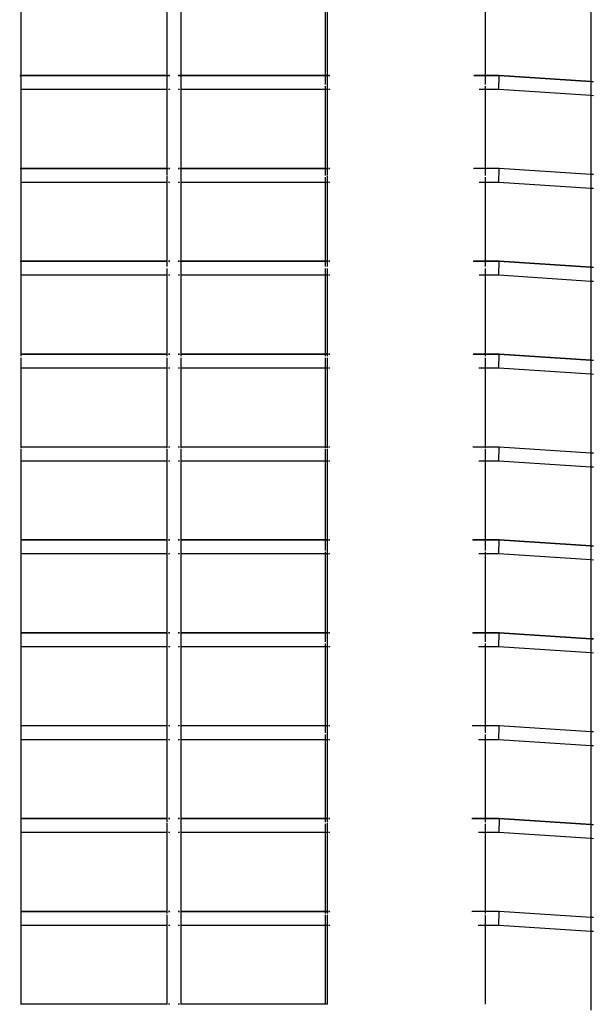
# Model space of a CAD drawing. Units: inches. Extents: x -309 to 348, y -73 to 214.
# Drawn here: x 180 to 194, y 22 to 47 of the extents above; entities that cross this region are included whole.
import ezdxf

# ---------------------------------------------------------------- set-up
doc = ezdxf.new("R2010")
doc.units = ezdxf.units.IN
doc.header["$MEASUREMENT"] = 0
doc.layers.add('VP-DIM', color=7, linetype='Continuous')
doc.layers.add('VP-EQ', color=7, linetype='Continuous', true_color=0x8a3492)
doc.dimstyles.new('Strefa', dxfattribs={"dimtxt": 14, "dimasz": 20, "dimexe": 20, "dimexo": 50, "dimgap": 20, "dimtad": 0, "dimdec": 0, "dimzin": 0, "dimdsep": 46, "dimtxsty": 'Standard', "dimcen": 0.09, "dimadec": 0, "dimazin": 0, "dimtfac": 1, "dimtdec": 4, "dimtofl": 0, "dimtmove": 0, "dimatfit": 3, "dimfxl": 70, "dimfxlon": 1, "dimtolj": 1, "dimtzin": 0, "dimarcsym": 0})

# ---------------------------------------------------------------- blocks, each defined once
blk = doc.blocks.new('*D1')
at = {"layer": 'Defpoints', "color": 0}
for p in [(116.785, 67.626), (116.785, 7.626), (328.335, 7.626)]:
    blk.add_point(p, dxfattribs=at)
at = {"layer": 'VP-DIM', "color": 0, "lineweight": -2}
for p, q in [((328.335, 87.626), (328.335, 107.626)), ((258.335, 67.626), (348.335, 67.626)), ((258.335, 7.626), (348.335, 7.626)), ((328.335, 7.626), (328.335, -32.374)), ((328.335, -12.374), (328.335, -32.374))]:
    blk.add_line(p, q, dxfattribs=at)
at = {"layer": 'VP-DIM', "color": 0}
for points in [[(325.002, 87.626), (331.669, 87.626), (328.335, 67.626)], [(331.669, -12.374), (325.002, -12.374), (328.335, 7.626)]]:
    blk.add_solid(points, dxfattribs=at)
at = {"layer": 'VP-DIM', "color": 0, "insert": (328.335, -62.874), "char_height": 14, "attachment_point": 5, "rotation": 90}
blk.add_mtext('\\A1;60', dxfattribs=at)
blk = doc.blocks.new('*D2')
at = {"layer": 'Defpoints', "color": 0}
for p in [(216.785, 193.526), (16.785, 26.176), (216.785, 26.176)]:
    blk.add_point(p, dxfattribs=at)
at = {"layer": 'VP-DIM', "color": 0, "lineweight": -2}
for p, q in [((16.785, 123.526), (16.785, 213.526)), ((216.785, 123.526), (216.785, 213.526)), ((36.785, 193.526), (78.999, 193.526)), ((196.785, 193.526), (151.666, 193.526))]:
    blk.add_line(p, q, dxfattribs=at)
at = {"layer": 'VP-DIM', "color": 0}
for points in [[(36.785, 196.86), (36.785, 190.193), (16.785, 193.526)], [(196.785, 190.193), (196.785, 196.86), (216.785, 193.526)]]:
    blk.add_solid(points, dxfattribs=at)
at = {"layer": 'VP-DIM', "color": 0, "insert": (115.332, 193.526), "char_height": 14, "attachment_point": 5}
blk.add_mtext('\\A1;200', dxfattribs=at)
blk = doc.blocks.new('2003')
at = {"layer": 'VP-EQ', "color": 0}
for p, q in [((179.833, 47.323), (179.833, 45.353)), ((183.485, 47.323), (183.485, 45.353)), ((183.833, 47.323), (183.833, 45.353)), ((187.435, 47.323), (187.435, 45.353)), ((187.485, 47.323), (187.485, 45.353)), ((191.435, 47.323), (191.435, 45.353)), ((194.075, 47.172), (194.075, 45.203)), ((179.833, 45.346), (179.807, 45.346)), ((179.833, 45.353), (179.816, 45.353)), ((183.485, 45.353), (179.833, 45.353)), ((179.833, 45.353), (179.833, 45.346)), ((183.485, 45.346), (179.833, 45.346)), ((179.833, 45.346), (179.833, 45.003)), ((183.502, 45.353), (183.485, 45.353)), ((183.485, 45.353), (183.485, 45.346)), ((183.512, 45.346), (183.485, 45.346)), ((183.485, 45.346), (183.485, 45.003)), ((183.556, 45.353), (183.523, 45.353)), ((183.556, 45.346), (183.523, 45.346)), ((183.801, 45.353), (183.769, 45.353)), ((183.801, 45.346), (183.769, 45.346)), ((183.833, 45.346), (183.807, 45.346)), ((183.833, 45.353), (183.816, 45.353)), ((187.435, 45.353), (183.833, 45.353)), ((183.833, 45.353), (183.833, 45.346)), ((187.435, 45.346), (183.833, 45.346)), ((183.833, 45.346), (183.833, 45.003)), ((187.435, 45.353), (187.435, 45.346)), ((187.485, 45.353), (187.435, 45.353)), ((187.435, 45.346), (187.435, 45.131)), ((187.485, 45.346), (187.435, 45.346)), ((187.502, 45.353), (187.485, 45.353)), ((187.485, 45.353), (187.485, 45.346)), ((187.512, 45.346), (187.485, 45.346)), ((187.485, 45.346), (187.485, 45.003)), ((187.556, 45.353), (187.523, 45.353)), ((187.556, 45.346), (187.523, 45.346)), ((191.435, 45.347), (191.151, 45.346)), ((191.435, 45.353), (191.164, 45.353)), ((191.792, 45.353), (191.435, 45.353)), ((191.435, 45.353), (191.435, 45.347)), ((191.792, 45.347), (191.435, 45.347)), ((191.435, 45.347), (191.435, 45.131)), ((191.781, 45.003), (191.792, 45.347)), ((191.792, 45.353), (191.792, 45.347)), ((194.075, 45.203), (191.792, 45.353)), ((194.075, 45.197), (191.792, 45.347)), ((187.435, 45.089), (187.435, 45.003)), ((191.435, 45.089), (191.435, 45.003)), ((194.146, 45.198), (194.075, 45.203)), ((194.075, 45.203), (194.075, 45.197)), ((194.146, 45.192), (194.075, 45.197)), ((194.075, 45.197), (194.075, 44.852)), ((179.833, 45.003), (179.823, 45.003)), ((183.485, 45.003), (179.833, 45.003)), ((179.833, 45.003), (179.833, 43.033)), ((183.499, 45.003), (183.485, 45.003)), ((183.485, 45.003), (183.485, 43.033)), ((183.556, 45.003), (183.523, 45.003)), ((183.801, 45.003), (183.769, 45.003)), ((183.833, 45.003), (183.823, 45.003)), ((187.435, 45.003), (183.833, 45.003)), ((183.833, 45.003), (183.833, 43.033)), ((187.435, 45.003), (187.435, 43.033)), ((187.485, 45.003), (187.435, 45.003)), ((187.499, 45.003), (187.485, 45.003)), ((187.485, 45.003), (187.485, 43.033)), ((187.556, 45.003), (187.523, 45.003)), ((191.435, 45.003), (191.291, 45.003)), ((191.781, 45.003), (191.435, 45.003)), ((191.435, 45.003), (191.435, 43.033)), ((194.075, 44.852), (191.781, 45.003)), ((194.146, 44.848), (194.075, 44.852)), ((194.075, 44.852), (194.075, 42.883)), ((179.833, 43.026), (179.812, 43.026)), ((179.833, 43.033), (179.821, 43.033)), ((183.485, 43.033), (179.833, 43.033)), ((179.833, 43.033), (179.833, 43.026)), ((183.485, 43.026), (179.833, 43.026)), ((179.833, 43.026), (179.833, 42.683)), ((183.499, 43.033), (183.485, 43.033)), ((183.485, 43.033), (183.485, 43.026)), ((183.506, 43.026), (183.485, 43.026)), ((183.485, 43.026), (183.485, 42.856)), ((183.485, 42.837), (183.485, 42.683)), ((183.556, 43.033), (183.523, 43.033)), ((183.556, 43.026), (183.523, 43.026)), ((183.801, 43.033), (183.769, 43.033)), ((183.801, 43.026), (183.769, 43.026)), ((183.833, 43.026), (183.812, 43.026)), ((183.833, 43.033), (183.821, 43.033)), ((187.435, 43.033), (183.833, 43.033)), ((183.833, 43.033), (183.833, 43.026)), ((187.435, 43.026), (183.833, 43.026)), ((183.833, 43.026), (183.833, 42.683)), ((187.435, 43.033), (187.435, 43.026)), ((187.485, 43.033), (187.435, 43.033)), ((187.435, 43.026), (187.435, 42.856)), ((187.485, 43.026), (187.435, 43.026)), ((187.435, 42.811), (187.435, 42.683)), ((187.499, 43.033), (187.485, 43.033)), ((187.485, 43.033), (187.485, 43.026)), ((187.485, 43.026), (187.485, 42.856)), ((187.506, 43.026), (187.485, 43.026)), ((187.485, 42.837), (187.485, 42.683)), ((187.556, 43.033), (187.523, 43.033)), ((187.556, 43.026), (187.523, 43.026)), ((191.435, 43.027), (191.145, 43.026)), ((191.435, 43.033), (191.159, 43.033)), ((191.792, 43.033), (191.435, 43.033)), ((191.435, 43.033), (191.435, 43.027)), ((191.792, 43.027), (191.435, 43.027)), ((191.435, 43.027), (191.435, 42.856)), ((191.435, 42.811), (191.435, 42.683)), ((191.781, 42.683), (191.792, 43.027)), ((191.792, 43.033), (191.792, 43.027)), ((194.075, 42.883), (191.792, 43.033)), ((194.075, 42.877), (191.792, 43.027)), ((194.146, 42.878), (194.075, 42.883)), ((194.075, 42.883), (194.075, 42.877)), ((194.146, 42.872), (194.075, 42.877)), ((194.075, 42.877), (194.075, 42.532)), ((179.833, 42.683), (179.823, 42.683)), ((183.485, 42.683), (179.833, 42.683)), ((179.833, 42.683), (179.833, 40.713)), ((183.499, 42.683), (183.485, 42.683)), ((183.485, 42.683), (183.485, 40.713)), ((183.556, 42.683), (183.523, 42.683)), ((183.801, 42.683), (183.769, 42.683)), ((183.833, 42.683), (183.823, 42.683)), ((187.435, 42.683), (183.833, 42.683)), ((183.833, 42.683), (183.833, 40.713)), ((187.435, 42.683), (187.435, 40.713)), ((187.485, 42.683), (187.435, 42.683)), ((187.499, 42.683), (187.485, 42.683)), ((187.485, 42.683), (187.485, 40.713)), ((187.556, 42.683), (187.523, 42.683)), ((191.435, 42.683), (191.288, 42.683)), ((191.781, 42.683), (191.435, 42.683)), ((191.435, 42.683), (191.435, 40.713)), ((194.075, 42.532), (191.781, 42.683)), ((194.146, 42.528), (194.075, 42.532)), ((194.075, 42.532), (194.075, 40.563)), ((179.833, 40.706), (179.817, 40.706)), ((179.833, 40.713), (179.823, 40.713)), ((183.485, 40.713), (179.833, 40.713)), ((179.833, 40.713), (179.833, 40.706)), ((179.833, 40.706), (179.833, 40.581)), ((183.485, 40.706), (179.833, 40.706)), ((183.499, 40.713), (183.485, 40.713)), ((183.485, 40.713), (183.485, 40.706)), ((183.501, 40.706), (183.485, 40.706)), ((183.485, 40.706), (183.485, 40.581)), ((183.556, 40.713), (183.523, 40.713)), ((183.556, 40.706), (183.523, 40.706)), ((183.801, 40.713), (183.769, 40.713)), ((183.801, 40.706), (183.769, 40.706)), ((183.833, 40.706), (183.817, 40.706)), ((183.833, 40.713), (183.823, 40.713)), ((187.435, 40.713), (183.833, 40.713)), ((183.833, 40.713), (183.833, 40.706)), ((183.833, 40.706), (183.833, 40.581)), ((187.435, 40.706), (183.833, 40.706)), ((187.435, 40.713), (187.435, 40.706)), ((187.485, 40.713), (187.435, 40.713)), ((187.435, 40.706), (187.435, 40.581)), ((187.485, 40.706), (187.435, 40.706)), ((187.485, 40.713), (187.485, 40.706)), ((187.499, 40.713), (187.485, 40.713)), ((187.485, 40.706), (187.485, 40.581)), ((187.501, 40.706), (187.485, 40.706)), ((187.556, 40.713), (187.523, 40.713)), ((187.556, 40.706), (187.523, 40.706)), ((191.435, 40.707), (191.14, 40.706)), ((191.435, 40.713), (191.153, 40.713)), ((191.792, 40.713), (191.435, 40.713)), ((191.435, 40.713), (191.435, 40.707)), ((191.435, 40.707), (191.435, 40.581)), ((191.792, 40.707), (191.435, 40.707)), ((191.781, 40.363), (191.792, 40.707)), ((191.792, 40.707), (191.792, 40.713)), ((194.075, 40.563), (191.792, 40.713)), ((194.075, 40.557), (191.792, 40.707)), ((179.833, 40.363), (179.823, 40.363)), ((179.833, 40.572), (179.833, 40.363)), ((183.485, 40.363), (179.833, 40.363)), ((179.833, 40.363), (179.833, 38.393)), ((183.485, 40.536), (183.485, 40.363)), ((183.499, 40.363), (183.485, 40.363)), ((183.485, 40.363), (183.485, 38.393)), ((183.556, 40.363), (183.523, 40.363)), ((183.801, 40.363), (183.769, 40.363)), ((183.833, 40.363), (183.823, 40.363)), ((183.833, 40.572), (183.833, 40.363)), ((187.435, 40.363), (183.833, 40.363)), ((183.833, 40.363), (183.833, 38.393)), ((187.435, 40.536), (187.435, 40.363)), ((187.435, 40.363), (187.435, 38.393)), ((187.485, 40.363), (187.435, 40.363)), ((187.485, 40.536), (187.485, 40.363)), ((187.499, 40.363), (187.485, 40.363)), ((187.485, 40.363), (187.485, 38.393)), ((187.556, 40.363), (187.523, 40.363)), ((191.435, 40.363), (191.286, 40.363)), ((191.435, 40.536), (191.435, 40.363)), ((191.781, 40.363), (191.435, 40.363)), ((191.435, 40.363), (191.435, 38.393)), ((194.075, 40.212), (191.781, 40.363)), ((194.146, 40.558), (194.075, 40.563)), ((194.075, 40.563), (194.075, 40.557)), ((194.146, 40.552), (194.075, 40.557)), ((194.075, 40.557), (194.075, 40.212)), ((194.146, 40.208), (194.075, 40.212)), ((194.075, 40.212), (194.075, 38.243)), ((179.833, 38.386), (179.822, 38.386)), ((179.833, 38.393), (179.823, 38.393)), ((183.485, 38.393), (179.833, 38.393)), ((179.833, 38.393), (179.833, 38.386)), ((179.833, 38.386), (179.833, 38.34)), ((183.485, 38.386), (179.833, 38.386)), ((183.499, 38.393), (183.485, 38.393)), ((183.485, 38.393), (183.485, 38.386)), ((183.499, 38.386), (183.485, 38.386)), ((183.485, 38.386), (183.485, 38.34)), ((183.556, 38.393), (183.523, 38.393)), ((183.556, 38.386), (183.523, 38.386)), ((183.801, 38.393), (183.769, 38.393)), ((183.801, 38.386), (183.769, 38.386)), ((183.833, 38.386), (183.822, 38.386)), ((183.833, 38.393), (183.823, 38.393)), ((187.435, 38.393), (183.833, 38.393)), ((183.833, 38.393), (183.833, 38.386)), ((183.833, 38.386), (183.833, 38.34)), ((187.435, 38.386), (183.833, 38.386)), ((187.435, 38.393), (187.435, 38.386)), ((187.485, 38.393), (187.435, 38.393)), ((187.435, 38.386), (187.435, 38.34)), ((187.485, 38.386), (187.435, 38.386)), ((187.485, 38.393), (187.485, 38.386)), ((187.499, 38.393), (187.485, 38.393)), ((187.485, 38.386), (187.485, 38.34)), ((187.499, 38.386), (187.485, 38.386)), ((187.556, 38.393), (187.523, 38.393)), ((187.556, 38.386), (187.523, 38.386)), ((191.435, 38.387), (191.135, 38.386)), ((191.435, 38.393), (191.148, 38.393)), ((191.792, 38.393), (191.435, 38.393)), ((191.435, 38.393), (191.435, 38.387)), ((191.435, 38.387), (191.435, 38.34)), ((191.792, 38.387), (191.435, 38.387)), ((191.781, 38.043), (191.792, 38.387)), ((191.792, 38.393), (191.792, 38.387)), ((194.075, 38.243), (191.792, 38.393)), ((194.075, 38.237), (191.792, 38.387)), ((179.833, 38.304), (179.833, 38.043)), ((183.485, 38.304), (183.485, 38.043)), ((183.833, 38.304), (183.833, 38.043)), ((187.435, 38.304), (187.435, 38.043)), ((187.485, 38.304), (187.485, 38.043)), ((191.435, 38.304), (191.435, 38.043)), ((194.146, 38.238), (194.075, 38.243)), ((194.075, 38.243), (194.075, 38.237)), ((194.146, 38.232), (194.075, 38.237)), ((194.075, 38.237), (194.075, 37.892)), ((179.833, 38.043), (179.823, 38.043)), ((183.485, 38.043), (179.833, 38.043)), ((179.833, 38.043), (179.833, 36.073)), ((183.499, 38.043), (183.485, 38.043)), ((183.485, 38.043), (183.485, 36.073)), ((183.556, 38.043), (183.523, 38.043)), ((183.801, 38.043), (183.769, 38.043)), ((183.833, 38.043), (183.823, 38.043)), ((187.435, 38.043), (183.833, 38.043)), ((183.833, 38.043), (183.833, 36.073)), ((187.435, 38.043), (187.435, 36.073)), ((187.485, 38.043), (187.435, 38.043)), ((187.499, 38.043), (187.485, 38.043)), ((187.485, 38.043), (187.485, 36.073)), ((187.556, 38.043), (187.523, 38.043)), ((191.435, 38.043), (191.283, 38.043)), ((191.781, 38.043), (191.435, 38.043)), ((191.435, 38.043), (191.435, 36.073)), ((194.075, 37.892), (191.781, 38.043)), ((194.146, 37.888), (194.075, 37.892)), ((194.075, 37.892), (194.075, 35.923)), ((179.833, 36.073), (179.823, 36.073)), ((179.833, 36.066), (179.823, 36.066)), ((183.485, 36.073), (179.833, 36.073)), ((179.833, 36.073), (179.833, 36.066)), ((179.833, 36.066), (179.833, 36.048)), ((183.485, 36.066), (179.833, 36.066)), ((179.833, 36.02), (179.833, 35.723)), ((183.499, 36.073), (183.485, 36.073)), ((183.485, 36.073), (183.485, 36.066)), ((183.485, 36.066), (183.485, 36.048)), ((183.499, 36.066), (183.485, 36.066)), ((183.485, 36.02), (183.485, 35.723)), ((183.556, 36.073), (183.523, 36.073)), ((183.556, 36.066), (183.523, 36.066)), ((183.801, 36.073), (183.769, 36.073)), ((183.801, 36.066), (183.769, 36.066)), ((183.833, 36.073), (183.823, 36.073)), ((183.833, 36.066), (183.823, 36.066)), ((187.435, 36.073), (183.833, 36.073)), ((183.833, 36.073), (183.833, 36.066)), ((183.833, 36.066), (183.833, 36.048)), ((187.435, 36.066), (183.833, 36.066)), ((183.833, 36.02), (183.833, 35.723)), ((187.435, 36.073), (187.435, 36.066)), ((187.485, 36.073), (187.435, 36.073)), ((187.435, 36.066), (187.435, 36.048)), ((187.485, 36.066), (187.435, 36.066)), ((187.435, 36.02), (187.435, 35.728)), ((187.485, 36.073), (187.485, 36.066)), ((187.499, 36.073), (187.485, 36.073)), ((187.485, 36.066), (187.485, 36.048)), ((187.499, 36.066), (187.485, 36.066)), ((187.485, 36.02), (187.485, 35.723)), ((187.556, 36.073), (187.523, 36.073)), ((187.556, 36.066), (187.523, 36.066)), ((191.435, 36.067), (191.13, 36.066)), ((191.435, 36.073), (191.143, 36.073)), ((191.792, 36.073), (191.435, 36.073)), ((191.435, 36.073), (191.435, 36.067)), ((191.435, 36.067), (191.435, 36.048)), ((191.792, 36.067), (191.435, 36.067)), ((191.435, 36.02), (191.435, 35.728)), ((191.781, 35.723), (191.792, 36.067)), ((191.792, 36.073), (191.792, 36.067)), ((194.075, 35.923), (191.792, 36.073)), ((194.075, 35.917), (191.792, 36.067)), ((194.146, 35.918), (194.075, 35.923)), ((194.075, 35.923), (194.075, 35.917)), ((194.146, 35.912), (194.075, 35.917)), ((194.075, 35.917), (194.075, 35.572)), ((179.833, 35.723), (179.823, 35.723)), ((183.485, 35.723), (179.833, 35.723)), ((179.833, 35.723), (179.833, 33.753)), ((183.499, 35.723), (183.485, 35.723)), ((183.485, 35.723), (183.485, 33.753)), ((183.556, 35.723), (183.523, 35.723)), ((183.801, 35.723), (183.769, 35.723)), ((183.833, 35.723), (183.823, 35.723)), ((187.435, 35.723), (183.833, 35.723)), ((183.833, 35.723), (183.833, 33.753)), ((187.435, 35.723), (187.435, 33.753)), ((187.485, 35.723), (187.435, 35.723)), ((187.499, 35.723), (187.485, 35.723)), ((187.485, 35.723), (187.485, 33.753)), ((187.556, 35.723), (187.523, 35.723)), ((191.435, 35.723), (191.28, 35.723)), ((191.435, 35.723), (191.435, 33.753)), ((191.781, 35.723), (191.435, 35.723)), ((194.075, 35.572), (191.781, 35.723)), ((194.146, 35.568), (194.075, 35.572)), ((194.075, 35.572), (194.075, 33.603)), ((179.833, 33.753), (179.823, 33.753)), ((179.833, 33.746), (179.823, 33.746)), ((183.485, 33.753), (179.833, 33.753)), ((179.833, 33.753), (179.833, 33.746)), ((183.485, 33.746), (179.833, 33.746)), ((179.833, 33.746), (179.833, 33.403)), ((183.499, 33.753), (183.485, 33.753)), ((183.485, 33.753), (183.485, 33.746)), ((183.499, 33.746), (183.485, 33.746)), ((183.485, 33.746), (183.485, 33.403)), ((183.556, 33.753), (183.523, 33.753)), ((183.556, 33.746), (183.523, 33.746)), ((183.801, 33.753), (183.769, 33.753)), ((183.801, 33.746), (183.769, 33.746)), ((183.833, 33.753), (183.823, 33.753)), ((183.833, 33.746), (183.823, 33.746)), ((187.435, 33.753), (183.833, 33.753)), ((183.833, 33.753), (183.833, 33.746)), ((187.435, 33.746), (183.833, 33.746)), ((183.833, 33.746), (183.833, 33.403)), ((187.435, 33.753), (187.435, 33.746)), ((187.485, 33.753), (187.435, 33.753)), ((187.435, 33.746), (187.435, 33.489)), ((187.485, 33.746), (187.435, 33.746)), ((187.499, 33.753), (187.485, 33.753)), ((187.485, 33.753), (187.485, 33.746)), ((187.499, 33.746), (187.485, 33.746)), ((187.485, 33.746), (187.485, 33.403)), ((187.556, 33.753), (187.523, 33.753)), ((187.556, 33.746), (187.523, 33.746)), ((191.435, 33.747), (191.124, 33.746)), ((191.435, 33.753), (191.138, 33.753)), ((191.792, 33.753), (191.435, 33.753)), ((191.435, 33.753), (191.435, 33.747)), ((191.792, 33.747), (191.435, 33.747)), ((191.435, 33.747), (191.435, 33.489)), ((191.781, 33.403), (191.792, 33.747)), ((191.792, 33.753), (191.792, 33.747)), ((194.075, 33.603), (191.792, 33.753)), ((194.075, 33.597), (191.792, 33.747)), ((187.435, 33.453), (187.435, 33.403)), ((191.435, 33.453), (191.435, 33.403)), ((194.146, 33.598), (194.075, 33.603)), ((194.075, 33.603), (194.075, 33.597)), ((194.146, 33.592), (194.075, 33.597)), ((194.075, 33.597), (194.075, 33.252)), ((179.833, 33.403), (179.823, 33.403)), ((183.485, 33.403), (179.833, 33.403)), ((179.833, 33.403), (179.833, 31.433)), ((183.499, 33.403), (183.485, 33.403)), ((183.485, 33.403), (183.485, 31.433)), ((183.556, 33.403), (183.523, 33.403)), ((183.801, 33.403), (183.769, 33.403)), ((183.833, 33.403), (183.823, 33.403)), ((187.435, 33.403), (183.833, 33.403)), ((183.833, 33.403), (183.833, 31.433)), ((187.435, 33.403), (187.435, 31.433)), ((187.485, 33.403), (187.435, 33.403)), ((187.499, 33.403), (187.485, 33.403)), ((187.485, 33.403), (187.485, 31.433)), ((187.556, 33.403), (187.523, 33.403)), ((191.435, 33.403), (191.277, 33.403)), ((191.781, 33.403), (191.435, 33.403)), ((191.435, 33.403), (191.435, 31.433)), ((194.075, 33.252), (191.781, 33.403)), ((194.146, 33.248), (194.075, 33.252)), ((194.075, 33.252), (194.075, 31.283)), ((179.833, 31.433), (179.823, 31.433)), ((179.833, 31.426), (179.823, 31.426)), ((183.485, 31.433), (179.833, 31.433)), ((179.833, 31.433), (179.833, 31.426)), ((183.485, 31.426), (179.833, 31.426)), ((179.833, 31.426), (179.833, 31.083)), ((183.499, 31.433), (183.485, 31.433)), ((183.485, 31.433), (183.485, 31.426)), ((183.499, 31.426), (183.485, 31.426)), ((183.485, 31.426), (183.485, 31.083)), ((183.556, 31.433), (183.523, 31.433)), ((183.556, 31.426), (183.523, 31.426)), ((183.801, 31.433), (183.769, 31.433)), ((183.801, 31.426), (183.769, 31.426)), ((183.833, 31.433), (183.823, 31.433)), ((183.833, 31.426), (183.823, 31.426)), ((187.435, 31.433), (183.833, 31.433)), ((183.833, 31.433), (183.833, 31.426)), ((187.435, 31.426), (183.833, 31.426)), ((183.833, 31.426), (183.833, 31.083)), ((187.435, 31.433), (187.435, 31.426)), ((187.485, 31.433), (187.435, 31.433)), ((187.435, 31.426), (187.435, 31.211)), ((187.485, 31.426), (187.435, 31.426)), ((187.499, 31.433), (187.485, 31.433)), ((187.485, 31.433), (187.485, 31.426)), ((187.499, 31.426), (187.485, 31.426)), ((187.485, 31.426), (187.485, 31.083)), ((187.556, 31.433), (187.523, 31.433)), ((187.556, 31.426), (187.523, 31.426)), ((191.435, 31.427), (191.119, 31.426)), ((191.435, 31.433), (191.132, 31.433)), ((191.792, 31.433), (191.435, 31.433)), ((191.435, 31.433), (191.435, 31.427)), ((191.435, 31.427), (191.435, 31.211)), ((191.792, 31.427), (191.435, 31.427)), ((191.781, 31.083), (191.792, 31.427)), ((191.792, 31.433), (191.792, 31.427)), ((194.075, 31.283), (191.792, 31.433)), ((194.075, 31.277), (191.792, 31.427)), ((194.146, 31.278), (194.075, 31.283)), ((194.075, 31.283), (194.075, 31.277)), ((194.146, 31.272), (194.075, 31.277)), ((194.075, 31.277), (194.075, 30.932)), ((179.833, 31.083), (179.823, 31.083)), ((183.485, 31.083), (179.833, 31.083)), ((179.833, 31.083), (179.833, 29.113)), ((183.499, 31.083), (183.485, 31.083)), ((183.485, 31.083), (183.485, 29.113)), ((183.556, 31.083), (183.523, 31.083)), ((183.801, 31.083), (183.769, 31.083)), ((183.833, 31.083), (183.823, 31.083)), ((187.435, 31.083), (183.833, 31.083)), ((183.833, 31.083), (183.833, 29.113)), ((187.435, 31.169), (187.435, 31.083)), ((187.435, 31.083), (187.435, 29.113)), ((187.485, 31.083), (187.435, 31.083)), ((187.499, 31.083), (187.485, 31.083)), ((187.485, 31.083), (187.485, 29.113)), ((187.556, 31.083), (187.523, 31.083)), ((191.435, 31.083), (191.274, 31.083)), ((191.435, 31.169), (191.435, 31.083)), ((191.781, 31.083), (191.435, 31.083)), ((191.435, 31.083), (191.435, 29.113)), ((194.075, 30.932), (191.781, 31.083)), ((194.146, 30.928), (194.075, 30.932)), ((194.075, 30.932), (194.075, 28.963)), ((179.833, 29.113), (179.823, 29.113)), ((179.833, 29.106), (179.823, 29.106)), ((183.485, 29.113), (179.833, 29.113)), ((179.833, 29.113), (179.833, 29.106)), ((183.485, 29.106), (179.833, 29.106)), ((179.833, 29.106), (179.833, 28.763)), ((183.499, 29.113), (183.485, 29.113)), ((183.485, 29.113), (183.485, 29.106)), ((183.499, 29.106), (183.485, 29.106)), ((183.485, 29.106), (183.485, 28.763)), ((183.556, 29.113), (183.523, 29.113)), ((183.556, 29.106), (183.523, 29.106)), ((183.801, 29.113), (183.769, 29.113)), ((183.801, 29.106), (183.769, 29.106)), ((183.833, 29.113), (183.823, 29.113)), ((183.833, 29.106), (183.823, 29.106)), ((187.435, 29.113), (183.833, 29.113)), ((183.833, 29.113), (183.833, 29.106)), ((187.435, 29.106), (183.833, 29.106)), ((183.833, 29.106), (183.833, 28.763)), ((187.435, 29.113), (187.435, 29.106)), ((187.485, 29.113), (187.435, 29.113)), ((187.435, 29.106), (187.435, 28.936)), ((187.485, 29.106), (187.435, 29.106)), ((187.499, 29.113), (187.485, 29.113)), ((187.485, 29.113), (187.485, 29.106)), ((187.499, 29.106), (187.485, 29.106)), ((187.485, 29.106), (187.485, 28.763)), ((187.556, 29.113), (187.523, 29.113)), ((187.556, 29.106), (187.523, 29.106)), ((191.435, 29.106), (191.114, 29.106)), ((191.435, 29.113), (191.127, 29.113)), ((191.792, 29.113), (191.435, 29.113)), ((191.435, 29.113), (191.435, 29.106)), ((191.435, 29.106), (191.435, 28.936)), ((191.792, 29.106), (191.435, 29.106)), ((191.781, 28.763), (191.792, 29.106)), ((191.792, 29.106), (191.792, 29.113)), ((194.075, 28.963), (191.792, 29.113)), ((194.075, 28.957), (191.792, 29.106)), ((187.435, 28.891), (187.435, 28.763)), ((191.435, 28.891), (191.435, 28.763)), ((194.146, 28.958), (194.075, 28.963)), ((194.075, 28.963), (194.075, 28.957)), ((194.146, 28.952), (194.075, 28.957)), ((194.075, 28.957), (194.075, 28.612)), ((179.833, 28.763), (179.823, 28.763)), ((183.485, 28.763), (179.833, 28.763)), ((179.833, 28.763), (179.833, 26.793)), ((183.499, 28.763), (183.485, 28.763)), ((183.485, 28.763), (183.485, 26.793)), ((183.556, 28.763), (183.523, 28.763)), ((183.801, 28.763), (183.769, 28.763)), ((183.833, 28.763), (183.823, 28.763)), ((187.435, 28.763), (183.833, 28.763)), ((183.833, 28.763), (183.833, 26.793)), ((187.435, 28.763), (187.435, 26.793)), ((187.485, 28.763), (187.435, 28.763)), ((187.485, 28.763), (187.485, 26.793)), ((187.499, 28.763), (187.485, 28.763)), ((187.556, 28.763), (187.523, 28.763)), ((191.435, 28.763), (191.271, 28.763)), ((191.781, 28.763), (191.435, 28.763)), ((191.435, 28.763), (191.435, 26.793)), ((194.075, 28.612), (191.781, 28.763)), ((194.146, 28.608), (194.075, 28.612)), ((194.075, 28.612), (194.075, 26.643)), ((179.833, 26.793), (179.823, 26.793)), ((179.833, 26.786), (179.823, 26.786)), ((183.485, 26.793), (179.833, 26.793)), ((179.833, 26.793), (179.833, 26.786)), ((183.485, 26.786), (179.833, 26.786)), ((179.833, 26.786), (179.833, 26.443)), ((183.499, 26.793), (183.485, 26.793)), ((183.485, 26.793), (183.485, 26.786)), ((183.499, 26.786), (183.485, 26.786)), ((183.485, 26.786), (183.485, 26.704)), ((183.485, 26.676), (183.485, 26.443)), ((183.556, 26.793), (183.523, 26.793)), ((183.556, 26.786), (183.523, 26.786)), ((183.801, 26.793), (183.769, 26.793)), ((183.801, 26.786), (183.769, 26.786)), ((183.833, 26.793), (183.823, 26.793)), ((183.833, 26.786), (183.823, 26.786)), ((187.435, 26.793), (183.833, 26.793)), ((183.833, 26.793), (183.833, 26.786)), ((187.435, 26.786), (183.833, 26.786)), ((183.833, 26.786), (183.833, 26.443)), ((187.435, 26.793), (187.435, 26.786)), ((187.485, 26.793), (187.435, 26.793)), ((187.435, 26.786), (187.435, 26.704)), ((187.485, 26.786), (187.435, 26.786)), ((187.435, 26.661), (187.435, 26.443)), ((187.485, 26.793), (187.485, 26.786)), ((187.499, 26.793), (187.485, 26.793)), ((187.485, 26.786), (187.485, 26.704)), ((187.499, 26.786), (187.485, 26.786)), ((187.485, 26.676), (187.485, 26.443)), ((187.556, 26.793), (187.523, 26.793)), ((187.556, 26.786), (187.523, 26.786)), ((191.435, 26.787), (191.109, 26.786)), ((191.435, 26.793), (191.122, 26.793)), ((191.792, 26.793), (191.435, 26.793)), ((191.435, 26.793), (191.435, 26.787)), ((191.435, 26.787), (191.435, 26.704)), ((191.792, 26.787), (191.435, 26.787)), ((191.435, 26.661), (191.435, 26.443)), ((191.792, 26.787), (191.781, 26.443)), ((191.792, 26.787), (191.792, 26.793)), ((194.075, 26.643), (191.792, 26.793)), ((194.075, 26.637), (191.792, 26.787)), ((194.146, 26.638), (194.075, 26.643)), ((194.075, 26.643), (194.075, 26.637)), ((194.146, 26.632), (194.075, 26.637)), ((194.075, 26.637), (194.075, 26.292)), ((179.833, 26.443), (179.823, 26.443)), ((183.485, 26.443), (179.833, 26.443)), ((179.833, 26.443), (179.833, 24.473)), ((183.499, 26.443), (183.485, 26.443)), ((183.485, 26.443), (183.485, 24.473)), ((183.556, 26.443), (183.523, 26.443)), ((183.801, 26.443), (183.769, 26.443)), ((183.833, 26.443), (183.823, 26.443)), ((187.435, 26.443), (183.833, 26.443)), ((183.833, 26.443), (183.833, 24.473)), ((187.435, 26.443), (187.435, 24.473)), ((187.485, 26.443), (187.435, 26.443)), ((187.485, 26.443), (187.485, 24.473)), ((187.499, 26.443), (187.485, 26.443)), ((187.556, 26.443), (187.523, 26.443)), ((191.435, 26.443), (191.269, 26.443)), ((191.781, 26.443), (191.435, 26.443)), ((191.435, 26.443), (191.435, 24.473)), ((194.075, 26.292), (191.781, 26.443)), ((194.146, 26.288), (194.075, 26.292)), ((194.075, 26.292), (194.075, 24.323)), ((179.833, 24.473), (179.823, 24.473)), ((179.833, 24.466), (179.823, 24.466)), ((183.485, 24.473), (179.833, 24.473)), ((179.833, 24.473), (179.833, 24.466)), ((183.485, 24.466), (179.833, 24.466)), ((179.833, 24.466), (179.833, 24.123)), ((183.499, 24.473), (183.485, 24.473)), ((183.485, 24.473), (183.485, 24.466)), ((183.499, 24.466), (183.485, 24.466)), ((183.485, 24.466), (183.485, 24.42)), ((183.485, 24.384), (183.485, 24.123)), ((183.556, 24.473), (183.523, 24.473)), ((183.556, 24.466), (183.523, 24.466)), ((183.801, 24.473), (183.769, 24.473)), ((183.801, 24.466), (183.769, 24.466)), ((183.833, 24.473), (183.823, 24.473)), ((183.833, 24.466), (183.823, 24.466)), ((187.435, 24.473), (183.833, 24.473)), ((183.833, 24.473), (183.833, 24.466)), ((187.435, 24.466), (183.833, 24.466)), ((183.833, 24.466), (183.833, 24.123)), ((187.435, 24.473), (187.435, 24.466)), ((187.485, 24.473), (187.435, 24.473)), ((187.435, 24.466), (187.435, 24.42)), ((187.485, 24.466), (187.435, 24.466)), ((187.435, 24.384), (187.435, 24.123)), ((187.485, 24.473), (187.485, 24.466)), ((187.499, 24.473), (187.485, 24.473)), ((187.485, 24.466), (187.485, 24.42)), ((187.499, 24.466), (187.485, 24.466)), ((187.485, 24.384), (187.485, 24.123)), ((187.556, 24.473), (187.523, 24.473)), ((187.556, 24.466), (187.523, 24.466)), ((191.435, 24.467), (191.103, 24.466)), ((191.435, 24.473), (191.116, 24.473)), ((191.792, 24.473), (191.435, 24.473)), ((191.435, 24.473), (191.435, 24.467)), ((191.435, 24.467), (191.435, 24.42)), ((191.792, 24.467), (191.435, 24.467)), ((191.435, 24.384), (191.435, 24.123)), ((191.781, 24.123), (191.792, 24.467)), ((191.792, 24.473), (191.792, 24.467)), ((194.075, 24.323), (191.792, 24.473)), ((194.075, 24.317), (191.792, 24.467)), ((179.833, 24.123), (179.823, 24.123)), ((183.485, 24.123), (179.833, 24.123)), ((179.833, 24.123), (179.833, 22.153)), ((183.499, 24.123), (183.485, 24.123)), ((183.485, 24.123), (183.485, 22.153)), ((183.556, 24.123), (183.523, 24.123)), ((183.801, 24.123), (183.769, 24.123)), ((183.833, 24.123), (183.823, 24.123)), ((187.435, 24.123), (183.833, 24.123)), ((183.833, 24.123), (183.833, 22.153)), ((187.435, 24.123), (187.435, 22.153)), ((187.485, 24.123), (187.435, 24.123)), ((187.485, 24.123), (187.485, 22.153)), ((187.499, 24.123), (187.485, 24.123)), ((187.556, 24.123), (187.523, 24.123)), ((191.435, 24.123), (191.266, 24.123)), ((191.435, 24.123), (191.435, 22.153)), ((191.781, 24.123), (191.435, 24.123)), ((194.075, 23.972), (191.781, 24.123)), ((194.146, 24.318), (194.075, 24.323)), ((194.075, 24.323), (194.075, 24.317)), ((194.146, 24.312), (194.075, 24.317)), ((194.075, 24.317), (194.075, 23.972)), ((194.146, 23.968), (194.075, 23.972)), ((194.075, 23.972), (194.075, 22.003)), ((179.833, 22.153), (179.823, 22.153)), ((183.485, 22.153), (179.833, 22.153)), ((179.833, 22.153), (179.833, 22.146)), ((183.499, 22.153), (183.485, 22.153)), ((183.556, 22.153), (183.523, 22.153)), ((183.801, 22.153), (183.769, 22.153)), ((183.833, 22.153), (183.823, 22.153)), ((187.435, 22.153), (183.833, 22.153)), ((183.833, 22.153), (183.833, 22.146)), ((187.485, 22.153), (187.435, 22.153)), ((187.499, 22.153), (187.485, 22.153))]:
    blk.add_line(p, q, dxfattribs=at)

msp = doc.modelspace()

# ---------------------------------------------------------------- block references
at = {"layer": 'VP-EQ', "color": 0}
msp.add_blockref('2003', (0, 0), dxfattribs=at)

# ---------------------------------------------------------------- dimensions: what is measured, and where the dimension line sits
at = {"layer": 'VP-DIM', "color": 0}
dim = msp.add_linear_dim(base=(216.785, 193.526), p1=(16.785, 26.176), p2=(216.785, 26.176), dimstyle='Strefa', dxfattribs=at)
dim.commit()
dim.dimension.update_dxf_attribs({"geometry": '*D2', "text_midpoint": (115.332, 193.526), "dimtype": 160})
dim = msp.add_linear_dim(base=(328.335, 7.626), p1=(116.785, 67.626), p2=(116.785, 7.626), angle=90, dimstyle='Strefa', dxfattribs=at)
dim.commit()
dim.dimension.update_dxf_attribs({"geometry": '*D1', "text_midpoint": (328.335, -62.874), "dimtype": 160})

doc.saveas('drawing.dxf')
